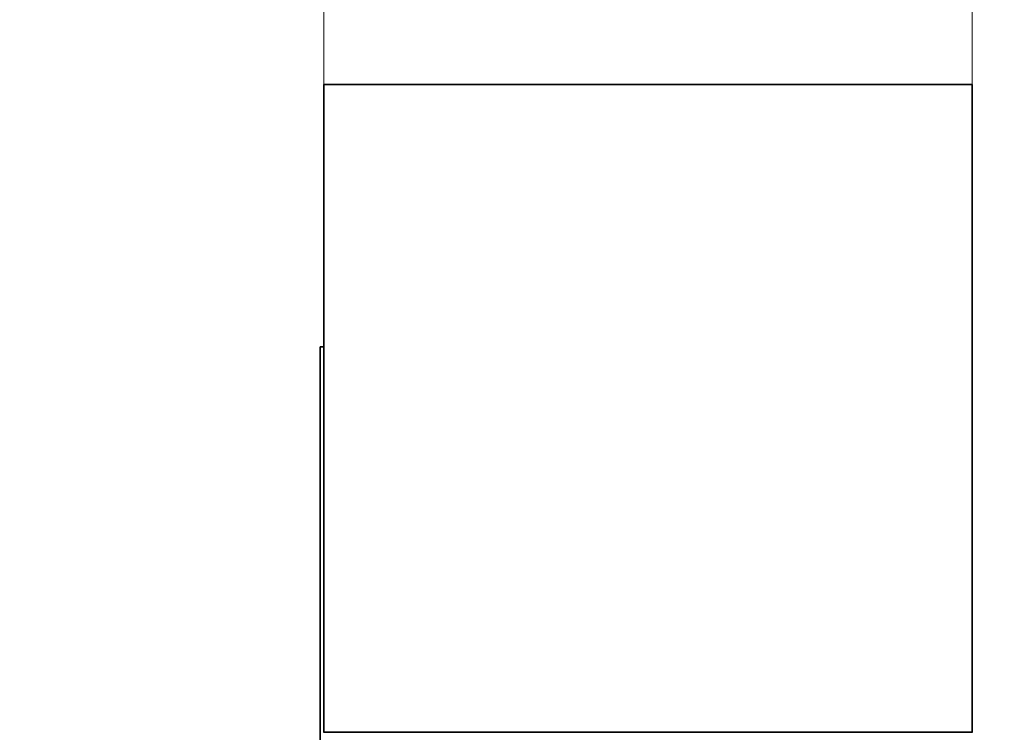
# Model space of a CAD drawing. Units: millimetres. Extents: x 70 to 4140, y 100 to 2920.
# Drawn here: x 672 to 725, y 2705 to 2744 of the extents above; entities that cross this region are included whole.
import ezdxf

# ---------------------------------------------------------------- set-up
doc = ezdxf.new("R2010")
doc.units = ezdxf.units.MM
doc.header["$LTSCALE"] = 10
doc.layers.add('Bemaßung (ISO)', color=7, linetype='Continuous', lineweight=9)
doc.layers.add('Sichtbar (ISO)', color=7, linetype='Continuous', lineweight=35)
doc.styles.add('MoltoLuce 2_5 mm', font='txt')
doc.dimstyles.new('Standard (MoltoLuce)', dxfattribs={"dimscale": 10, "dimtxt": 2.5, "dimasz": 3.5, "dimexe": 1.1, "dimexo": 0, "dimgap": 0.8, "dimtad": 1, "dimrnd": 1e-08, "dimtxsty": 'MoltoLuce 2_5 mm', "dimcen": 0.09, "dimdle": 10, "dimclrd": 256, "dimclre": 256, "dimclrt": 256, "dimadec": 1, "dimazin": 2, "dimtfac": 1.4, "dimtmove": 0, "dimatfit": 3, "dimfxl": 1, "dimtolj": 1, "dimlwd": -1, "dimlwe": -1, "dimarcsym": 0})

# ---------------------------------------------------------------- blocks, each defined once
blk = doc.blocks.new('*D12')
at = {"layer": 'Bemaßung (ISO)'}
for p, q in [((688.158, 2740.271), (688.158, 2810.835)), ((723.358, 2740.271), (723.358, 2810.835)), ((653.158, 2799.835), (618.158, 2799.835)), ((688.158, 2799.835), (723.358, 2799.835)), ((758.358, 2799.835), (793.358, 2799.835))]:
    blk.add_line(p, q, dxfattribs=at)
for points in [[(653.158, 2805.668), (653.158, 2794.002), (688.158, 2799.835)], [(758.358, 2805.668), (758.358, 2794.002), (723.358, 2799.835)]]:
    blk.add_solid(points, dxfattribs=at)
at = {"layer": 'Defpoints', "color": 0}
for p in [(723.358, 2799.835), (688.158, 2740.271), (723.358, 2740.271)]:
    blk.add_point(p, dxfattribs=at)
at = {"layer": 'Bemaßung (ISO)', "insert": (675.796, 2837.498), "char_height": 25, "attachment_point": 1, "style": 'MoltoLuce 2_5 mm'}
blk.add_mtext('\\A1;35,2', dxfattribs=at)

msp = doc.modelspace()

# ---------------------------------------------------------------- linework, layer by layer
at = {"layer": 'Sichtbar (ISO)'}
for p, q in [((688.158, 2705.072), (688.158, 2740.271)), ((688.158, 2740.271), (723.358, 2740.271)), ((723.358, 2740.271), (723.358, 2705.072)), ((687.958, 2726.021), (688.158, 2726.021)), ((687.958, 2690.822), (687.958, 2726.021)), ((688.158, 2705.059), (688.158, 2705.072)), ((723.358, 2705.072), (688.158, 2705.072)), ((723.358, 2705.059), (723.358, 2705.072))]:
    msp.add_line(p, q, dxfattribs=at)

# ---------------------------------------------------------------- dimensions: what is measured, and where the dimension line sits
at = {"layer": 'Bemaßung (ISO)'}
dim = msp.add_linear_dim(base=(723.358, 2799.835), p1=(688.158, 2740.271), p2=(723.358, 2740.271), dimstyle='Standard (MoltoLuce)', override={"dimgap": 0.8, "dimdec": 2, "dimtol": 0, "dimlim": 0, "dimtp": 0, "dimtm": 0, "dimtdec": 2, "dimtofl": 1, "dimatfit": 1}, dxfattribs=at)
dim.commit()
dim.dimension.update_dxf_attribs({"geometry": '*D12', "text_midpoint": (705.758, 2799.835), "dimtype": 160})

doc.saveas('drawing.dxf')
